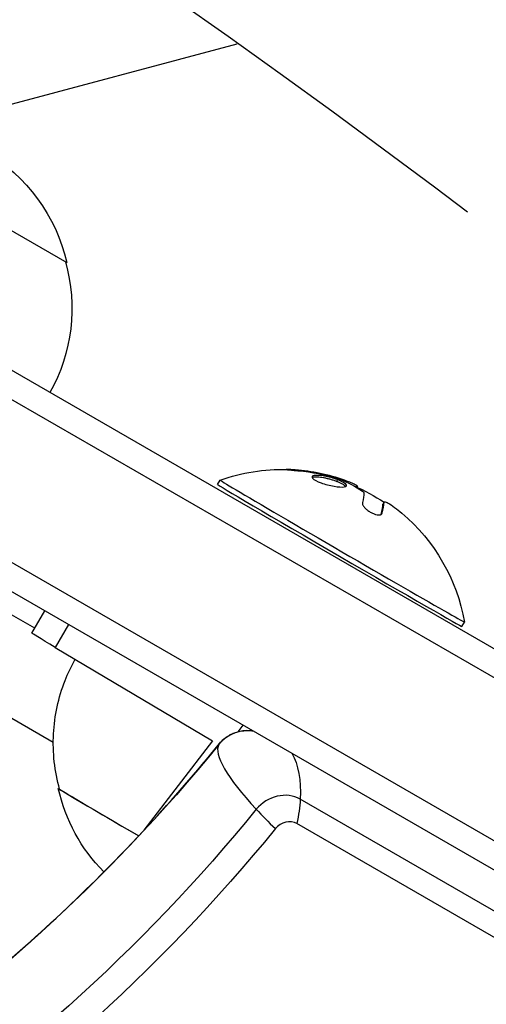
# Model space of a CAD drawing. Units: millimetres. Extents: x -3906 to 3890, y -5282 to 4426.
# Drawn here: x 1029 to 1075, y -634 to -537 of the extents above; entities that cross this region are included whole.
import ezdxf

# ---------------------------------------------------------------- set-up
doc = ezdxf.new("R2010")
doc.units = ezdxf.units.MM
doc.header["$LTSCALE"] = 20
doc.linetypes.add('HIDDEN', pattern=[9.524999999999999, 6.35, -3.175])
for name, color, linetype in [('2d', 230, 'Continuous'), ('EN-Free_Space', 10, 'HIDDEN'), ('EN-Free_Space_Hatch', 10, 'HIDDEN')]:
    doc.layers.add(name, color=color, linetype=linetype)

msp = doc.modelspace()

# ---------------------------------------------------------------- hatches: boundary and pattern name
at = {"layer": 'EN-Free_Space_Hatch'}
h = msp.add_hatch(dxfattribs=at)
h.set_pattern_fill('ANSI31', color=256, scale=100)
h.set_pattern_definition([(194.9999999999999, (468.5197303421371, -1352.500000000012), (82.17504682005008, -306.6814498467793), [])])
edge = h.paths.add_edge_path()
edge.add_arc((2365.078973789525, -541.0000000000061), 500.0000000000001, 0, 360)
edge = h.paths.add_edge_path()
edge.add_arc((-857.2052393340633, -3648.723004341897), 999.9999999999999, 150, 329.9999999999999)
edge.add_line((8.820164450374818, -4148.723004341897), (1334.545134126576, -1852.500000000012))
edge.add_arc((468.5197303421372, -1352.500000000012), 1000, 329.9999999999999, 509.9999999999999)
edge.add_line((-397.5056734423011, -852.500000000011), (-1723.230643118502, -3148.723004341896))

# ---------------------------------------------------------------- linework, layer by layer
at = {"layer": '2d'}
for p, q in [((1011.689021972803, -548.3032124824422), (1033.33965706828, -560.8032124829406)), ((993.470973832309, -551.6414239449477), (1836.647486851957, -1038.449610711206)), ((1836.833627513592, -1041.443830418257), (990.7848331706737, -552.9773312568195)), ((984.1377420415029, -565.3054389413737), (1829.4807186428, -1053.364434039691)), ((1828.179627388951, -1055.500000000004), (982.9388332953349, -567.5000000000109)), ((1056.290665263499, -581.3962196439152), (1056.261844991786, -581.4457905387189)), ((1048.293315786224, -582.8131025989551), (1048.544621976202, -582.3808557127595)), ((1060.166823600452, -582.3322200076327), (1060.066301124338, -582.5051187623212)), ((1061.14918659525, -582.5017429368199), (1061.095712482089, -582.5937184624054)), ((1062.064316669508, -582.922139672959), (1061.993427556972, -583.0440690140586)), ((1062.145558178241, -583.0475144628508), (1062.115876950324, -583.0985662031471)), ((1064.767825577346, -584.635457727727), (1064.667303101354, -584.8083564822064)), ((1064.783450130222, -584.5671485683415), (1064.682928268328, -584.7400462665719)), ((1064.571423885653, -585.6801385919371), (1064.527540679101, -585.7556177490169)), ((1030.168049567896, -597.0772018053412), (1026.322635239289, -594.8570508075736)), ((1029.887531312092, -597.5596934725909), (1031.173294675702, -595.3481792621569)), ((1033.52176212377, -596.7040675754815), (1032.201752440238, -598.9744854888122)), ((1072.49952040075, -596.886469579169), (1072.750826590727, -596.4542226929734)), ((1032.201752440238, -598.9744854888122), (1047.779970771291, -608.2484209438499)), ((1032.001448901305, -608.4125501955932), (1020.830858862641, -601.963207029763)), ((1050.329926313034, -607.3338518140554), (1050.821501077045, -606.6920765170653)), ((1047.779970771291, -608.2484209438499), (1040.989952970302, -617.1131268031331)), ((1782.032912343364, -1032.92898467311), (1056.473538336035, -614.0270621736945)), ((1781.075116131091, -1034.987289705197), (1056.155313705021, -616.4546240503114))]:
    msp.add_line(p, q, dxfattribs=at)
at = {"layer": '2d', "extrusion": (0, 0, -1)}
for centre, radius, start, end in [((-1016.753480210542, -564.5313135028682), 16.99999999914598, 72.66792548847828, 167.3320745114656), ((-1016.853138316837, -565.3608302836874), 17, 164.1865016247367, 209.3587047037279), ((-1054.703366328229, -599.6418405494278), 18.32692307692308, 70.3647264563204, 91.47963189378201), ((-1054.602843852237, -599.8147393039053), 18.32692307692307, 102.857476726845, 102.858907978537), ((-1054.602843852237, -599.8147393039053), 18.32692307692307, 108.5194441574191, 108.5229633220844), ((-1054.602843852237, -599.8147393039053), 18.32692307692307, 113.2580557409463, 123.73185637493), ((-1054.703366328229, -599.6418405494278), 18.32692307692307, 130.1946107731182, 169.9822860215756), ((-1049.098555591789, -609.2821203561507), 16.99999999914598, 315.2952449128821, 347.5047538793632)]:
    msp.add_arc(centre, radius, start, end, dxfattribs=at)
at = {"layer": '2d'}
for centre, major_axis, ratio, start_param, end_param in [((1060.396418093487, -589.8497860890602), (-12.10310230724787, 7.036683490097885), 0.005595802992679193, -1.001043692383519e-11, 3.141592653579782), ((1060.647724283463, -589.4175392028683), (-12.10310230725149, 7.036683490099614), 0.005595802992691606, -0.004727315312591296, 3.146319968882898), ((1050.83249727037, -610.1239405070628), (2.828871255233417, 1.63324958071079), 0.8480480961560597, 1.005459625484376, 1.994008190815109), ((1050.832497270372, -610.1239405070573), (2.828871255233503, 1.633249580710399), 0.8480480961560313, 1.005459625484492, 1.994008190815263), ((1060.11004703154, -617.9793068173512), (-11.6417185435936, 9.458878863361562), 0.2176331055561663, 0.03235412747331967, 1.003390372064879), ((1060.110047031932, -617.9793068173494), (-11.64171854398842, 9.458878863356716), 0.2176331055511582, -7.736034035588091e-13, 0.03235412746945365), ((1043.307597175019, -619.2425743503954), (-10.80634134619673, 6.282753116414461), 0.005595802992687578, -0.1493227943614774, 1.308239707597896), ((1043.307597175019, -619.2425743503991), (-10.67666524963478, 6.207360078780472), 0.005595802992659407, 0.005757125483214054, 1.304990858198335), ((1054.541932120006, -616.5488701339855), (2.828871255231033, 1.633249580711402), 0.8480480961563704, 0.4553098015546322, 1.994008190814678), ((1060.110047031545, -617.9793068173494), (-11.64171854363549, 9.458878863411423), 0.2176331055556134, 1.003390372067798, 1.20372521438987), ((1055.204331200293, -617.6961789959423), (1.392730593598087, 0.8040933831212218), 0.8480480961562877, 0.4553098015546051, 1.994008190814479)]:
    msp.add_ellipse(centre, major_axis=major_axis, ratio=ratio, start_param=start_param, end_param=end_param, dxfattribs=at)
at = {"layer": '2d', "extrusion": (0, 0, -1)}
for centre, major_axis, ratio, start_param, end_param in [((1053.445560605744, -598.9116397823418), (9.171895148190913, 15.79902777883385), 0.114100371473374, 0.2069658219274413, 0.3764163158017171), ((1055.287799652566, -599.9897620390766), (9.346269296068321, 15.69972363670469), 0.8794633773254757, 0.08864758102649617, 0.1450210978347646), ((1049.33894573448, -608.868649081689), (-19.45141442237403, 11.30895560909213), 0.005595802992634761, -0.4960338104690971, 3.163469486366921e-12), ((935.1847694699482, -537.787535186555), (132.0978866543819, 76.26675041928746), 0.8480480961564281, 1.147584462775076, 1.840519875370135), ((1046.773831220788, -621.0566214775608), (7.500000303511119, 12.99038088153441), 0.4759336538548087, 0.2681612417082821, 0.7536801691269539), ((1046.773831220795, -621.056621477559), (7.500000303527084, 12.99038088146109), 0.475933653854623, 0.7536801691221902, 0.9540150114469221), ((939.5566033998712, -545.3597736754327), (133.5340273160204, 77.0959066168805), 0.8480480961564022, 1.147584462775099, 1.870869649543439)]:
    msp.add_ellipse(centre, major_axis=major_axis, ratio=ratio, start_param=start_param, end_param=end_param, dxfattribs=at)
at = {"layer": '2d', "extrusion": (0, 0, -0.9999999999999999)}
msp.add_ellipse((938.8942043195802, -544.2124648134813), major_axis=(132.0978866543834, 76.26675041928726), ratio=0.8480480961564275, start_param=1.147584462775086, end_param=1.86244058829252, dxfattribs=at)
at = {"layer": '2d'}
for points, knots in [([(1056.290665263499, -581.3962196439152), (1056.142363596016, -581.3832551816595), (1055.992195113186, -581.3710703651341), (1055.852550294376, -581.3606481433562), (1055.712618321557, -581.350204490187), (1055.579093955979, -581.3412235990018), (1055.465481162277, -581.3345372883796), (1055.357649703705, -581.3281912193925), (1055.264458982687, -581.323720332397), (1055.197757035372, -581.3216349178292), (1055.137843708144, -581.3197617472506), (1055.09757492855, -581.3197600826352), (1055.082495659633, -581.3216663331314), (1055.068818622665, -581.3233953200379), (1055.075432674323, -581.3267389489956), (1055.101670280483, -581.3313995799799), (1055.127001896137, -581.3358992783178), (1055.171156695649, -581.3417384722197), (1055.229705692682, -581.3484617106569), (1055.290293249127, -581.3554190388604), (1055.367670548636, -581.3634918348034), (1055.455169609118, -581.3721349318184), (1055.549972630855, -581.3814995091016), (1055.658885571802, -581.3917613136709), (1055.77357351611, -581.4022776898419), (1055.899528570002, -581.4138272100226), (1056.035578437204, -581.4259755249677), (1056.171715233333, -581.4379164845923), (1056.210438499013, -581.4413130163539), (1056.249340821851, -581.44470760904), (1056.28820210626, -581.4480814562376)], [0, 0, 0, 0, 0.1232669086768156, 0.1232669086768156, 0.1232669086768156, 0.2469439171963945, 0.2469439171963945, 0.2469439171963945, 0.3644118914594883, 0.3644118914594883, 0.3644118914594883, 0.4697637299443978, 0.4697637299443978, 0.4697637299443978, 0.5650761300645435, 0.5650761300645435, 0.5650761300645435, 0.6569371139596569, 0.6569371139596569, 0.6569371139596569, 0.7519461259230893, 0.7519461259230893, 0.7519461259230893, 0.8549281006304804, 0.8549281006304804, 0.8549281006304804, 0.9681518496651772, 0.9681518496651772, 0.9681518496651772, 1, 1, 1, 1]), ([(1060.166823600803, -582.3322200078292), (1059.766456187643, -582.1813712405055), (1059.289613276154, -582.052013594579), (1058.453470982136, -581.9039134879877), (1058.088577718381, -581.883346312241), (1057.649945292405, -581.9609887915485), (1057.578748927392, -582.0590641172512), (1057.82083980545, -582.3322872707613), (1058.131152268579, -582.4989011108464), (1058.536874393545, -582.6467672247963)], [0.5, 0.5, 0.5, 0.5, 0.625, 0.625, 0.75, 0.75, 0.875, 0.875, 1, 1, 1, 1]), ([(1060.066301124338, -582.5051187623212), (1059.967339921017, -582.4678318533988), (1059.859911374788, -582.4305291680721), (1059.647740089249, -582.3623747273159), (1059.534531994466, -582.3288223311101), (1059.31615997325, -582.2692204932682), (1059.2018652392, -582.240678450682), (1059.039324982505, -582.2038728027364), (1058.983529621933, -582.1919001183305), (1058.877061594039, -582.1703457074218), (1058.822338911248, -582.1599523424829), (1058.565742620778, -582.1145021088741), (1058.364842358083, -582.0899543375308), (1058.025910480348, -582.0710228503794), (1057.877654757549, -582.0757888221033), (1057.723884973895, -582.1030052272636), (1057.685219258412, -582.1135170232956), (1057.65314496831, -582.1263904026819)], [0.5, 0.5, 0.5, 0.5, 0.53125, 0.53125, 0.5624999999999999, 0.5624999999999999, 0.5937499999999998, 0.5937499999999998, 0.6093749999999998, 0.6093749999999998, 0.6249999999999998, 0.6249999999999998, 0.6874999999999999, 0.6874999999999999, 0.75, 0.75, 0.7757389682538832, 0.7757389682538832, 0.7757389682538832, 0.7757389682538832]), ([(1058.536874393545, -582.6467672247963), (1058.942596518511, -582.7946333387445), (1059.417272273744, -582.9161233977175), (1060.255170380371, -583.0588215909538), (1060.621637412478, -583.0804492549523), (1061.05550530622, -583.0108733634115), (1061.123230628653, -582.9171390438332), (1060.880593102456, -582.6529803547564), (1060.56719101302, -582.4830687751819), (1060.166823600803, -582.3322200078292)], [0, 0, 0, 0, 0.125, 0.125, 0.25, 0.25, 0.375, 0.375, 0.5, 0.5, 0.5, 0.5]), ([(1060.945930369106, -583.0194755414414), (1060.936006236881, -583.0000144209243), (1060.921221327131, -582.9795515465612), (1060.840836951929, -582.8920287179626), (1060.732363965808, -582.816356940577), (1060.516655670805, -582.6993879696256), (1060.436432561906, -582.6600614689814), (1060.260898724742, -582.5815958001695), (1060.165262327659, -582.5424056712436), (1060.066301124338, -582.5051187623212)], [0.3545302031360497, 0.3545302031360497, 0.3545302031360497, 0.3545302031360497, 0.3749999999999997, 0.3749999999999997, 0.4374999999999998, 0.4374999999999998, 0.4687499999999999, 0.4687499999999999, 0.5, 0.5, 0.5, 0.5]), ([(1060.258786147153, -582.243139818278), (1060.290859570594, -582.2533660027384), (1060.323234465957, -582.2642816871557), (1060.353252802521, -582.2750028622722), (1060.378753524235, -582.284110552253), (1060.403116640215, -582.2932765022597), (1060.424786288078, -582.3019250792186)], [0, 0, 0, 0, 0.5415863622179156, 0.5415863622179156, 0.5415863622179156, 1, 1, 1, 1]), ([(1062.064316669508, -582.922139672959), (1062.033431992444, -582.8987488552721), (1061.983764003053, -582.8688036217973), (1061.919386534582, -582.8347681148844), (1061.854963884147, -582.800708720868), (1061.774057216855, -582.7616247290007), (1061.683443664693, -582.7207744368552), (1061.592568606153, -582.6798062527196), (1061.489490190319, -582.6359582272344), (1061.382633943904, -582.5927966591134), (1061.306859396096, -582.5621896668526), (1061.227996768343, -582.531431997124), (1061.14918659525, -582.5017429368199)], [0, 0, 0, 0, 0.2695104124126484, 0.2695104124126484, 0.2695104124126484, 0.5391893368667257, 0.5391893368667257, 0.5391893368667257, 0.8095943133677027, 0.8095943133677027, 0.8095943133677027, 1, 1, 1, 1]), ([(1062.63864722238, -583.4674080216901), (1062.675234884236, -583.4918884652925), (1062.706584907952, -583.5157153869277), (1062.730182844776, -583.5369294300835), (1062.753799003369, -583.5581598542212), (1062.770311515947, -583.5773567415126), (1062.778564994174, -583.5930458053226), (1062.78062867705, -583.5969686668668), (1062.782197805998, -583.6006941541782), (1062.783267341343, -583.604204985606)], [0, 0, 0, 0, 0.4449835990193768, 0.4449835990193768, 0.4449835990193768, 0.8901243256960687, 0.8901243256960687, 0.8901243256960687, 1, 1, 1, 1]), ([(1062.637957778014, -584.6034237321364), (1062.624894167755, -584.6556834704988), (1062.632191751411, -584.7203508172879), (1062.659836483863, -584.7923884872271), (1062.687532670989, -584.86456023967), (1062.736582850312, -584.9462889827519), (1062.803925214112, -585.0305120893863), (1062.868526981965, -585.1113076135643), (1062.952079574836, -585.1968964177358), (1063.047714641001, -585.2789980080452), (1063.136438671811, -585.3551665550058), (1063.238267719986, -585.4306035610571), (1063.344035388802, -585.498034150045), (1063.443464187802, -585.5614234877703), (1063.549164795166, -585.6195320811821), (1063.652065006478, -585.667456874362), (1063.753142043834, -585.7145325416386), (1063.854196424678, -585.7530759654819), (1063.947513037656, -585.7805925273879), (1064.043612333395, -585.8089296276721), (1064.133982287674, -585.8263567659087), (1064.212535488037, -585.832390245394), (1064.295956770962, -585.8387976304148), (1064.368200257604, -585.8325705875668), (1064.42477076049, -585.8149220186624), (1064.485214285938, -585.7960651644862), (1064.529355216475, -585.7637011932857), (1064.55430991192, -585.7206304529263), (1064.561593900058, -585.7080585999629), (1064.567311080325, -585.6945325457764), (1064.571423885653, -585.6801385919371)], [0, 0, 0, 0, 0.1176883283764911, 0.1176883283764911, 0.1176883283764911, 0.2357197124157628, 0.2357197124157628, 0.2357197124157628, 0.3489825924738684, 0.3489825924738684, 0.3489825924738684, 0.4539409810885008, 0.4539409810885008, 0.4539409810885008, 0.5524500561498119, 0.5524500561498119, 0.5524500561498119, 0.6491062571562741, 0.6491062571562741, 0.6491062571562741, 0.7486141188777267, 0.7486141188777267, 0.7486141188777267, 0.8543302555217667, 0.8543302555217667, 0.8543302555217667, 0.9673872134346868, 0.9673872134346868, 0.9673872134346868, 1, 1, 1, 1]), ([(1064.489909612397, -585.7856017283102), (1064.499730331911, -585.7502632005362), (1064.508940513922, -585.7163081588242), (1064.524594939581, -585.657200754722), (1064.534551488223, -585.6188001815244), (1064.545264308765, -585.5761520783835), (1064.549669344238, -585.5583252146644), (1064.552565483054, -585.5465396982345), (1064.553824950663, -585.5413892051547), (1064.561706225226, -585.5089542024434), (1064.570587629732, -585.4714083033468), (1064.580014671676, -585.4298917557389), (1064.583862673842, -585.4125766634625), (1064.586386213879, -585.4011380719439), (1064.587522119058, -585.3959541254844), (1064.59414910914, -585.3654635612511), (1064.601538207568, -585.3302733100736), (1064.609252802937, -585.2915310559929), (1064.612373813616, -585.2754093325711), (1064.61441432062, -585.2647671678551), (1064.615322436683, -585.2599885776544), (1064.620685650643, -585.2314594128784), (1064.626574274867, -585.1986466645249), (1064.632573154111, -585.1627044410416), (1064.634967267579, -585.1477869988666), (1064.636525156191, -585.1379484932513), (1064.637208486296, -585.1335793274084), (1064.641297671953, -585.1070270255186), (1064.64567766421, -585.0766122513178), (1064.649959117907, -585.0434941131134), (1064.6516274883, -585.0297910977042), (1064.652703975047, -585.0207629600045), (1064.653166746639, -585.0168070216805), (1064.655970277996, -584.9922456585591), (1064.658833185684, -584.9642481403589), (1064.661397224598, -584.9339763877924), (1064.662499794393, -584.9194172032239), (1064.662935474451, -584.9132989085028), (1064.663217922231, -584.9092467735663), (1064.66333807332, -584.9074900896194), (1064.665894545173, -584.8691469723253), (1064.667042764157, -584.8370612524686), (1064.667303101354, -584.8083564822064)], [0.04787894545689739, 0.04787894545689739, 0.04787894545689739, 0.04787894545689739, 0.1249999999999989, 0.1249999999999989, 0.1874999999999986, 0.2187499999999989, 0.2343749999999989, 0.2343749999999989, 0.2499999999999988, 0.2499999999999988, 0.3124999999999992, 0.3437499999999993, 0.3593749999999993, 0.3593749999999993, 0.3749999999999994, 0.3749999999999994, 0.4374999999999999, 0.46875, 0.4843749999999997, 0.4843749999999997, 0.4999999999999993, 0.4999999999999993, 0.5624999999999997, 0.5937499999999997, 0.6093749999999998, 0.6093749999999998, 0.6249999999999999, 0.6249999999999999, 0.6875000000000004, 0.7187500000000007, 0.7343750000000007, 0.7343750000000007, 0.7500000000000007, 0.7500000000000007, 0.8124999999999996, 0.8437499999999991, 0.859374999999999, 0.8671874999999991, 0.8671874999999991, 0.8749999999999991, 0.8749999999999991, 1, 1, 1, 1]), ([(1064.667303101354, -584.8083564822064), (1064.667436660558, -584.7939920042918), (1064.668858134948, -584.7814142000425), (1064.673862450127, -584.759379265517), (1064.677842589623, -584.7488543983709), (1064.682832334025, -584.7402120596034), (1064.682874983104, -584.7401384529676), (1064.68291773489, -584.7400649307492)], [0, 0, 0, 0, 0.2166442484090333, 0.2166442484090333, 0.4332884968180667, 0.4332884968180667, 0.4351516522699421, 0.4351516522699421, 0.4351516522699421, 0.4351516522699421]), ([(1032.630908887648, -613.0356610960134), (1032.135462945049, -611.2660529279074), (1031.92816267046, -609.3911862782006), (1032.120174307522, -605.754136316029), (1032.510707747144, -603.9453198723095), (1033.451834920745, -601.5370316390727), (1033.787262871634, -600.8273347333907), (1034.16903802345, -600.1456386119335)], [0, 0, 0, 0, 0.5512968461632731, 0.5512968461632731, 1.092634491700133, 1.092634491700133, 1.326991082688585, 1.326991082688585, 1.326991082688585, 1.326991082688585]), ([(1048.46832848795, -608.5204279539848), (1048.617641464163, -608.3366577980196), (1048.765994465806, -608.1862527108642), (1049.061624884978, -607.9291824678239), (1049.209049038327, -607.8223493823534), (1049.479988899315, -607.6572879727919), (1049.601209643688, -607.5935936134774), (1049.875515162839, -607.4716111450562), (1050.030752021628, -607.4148787606973), (1050.402695846928, -607.3111084620359), (1050.625495382632, -607.2669247338399), (1050.975324025563, -607.232862527504), (1051.07447112618, -607.226375362432), (1051.178355936619, -607.2232570440701)], [4.289177116364868, 4.289177116364868, 4.289177116364868, 4.289177116364868, 4.486886829431187, 4.486886829431187, 4.684596542497506, 4.684596542497506, 4.836219278023398, 4.836219278023398, 5.006602196074929, 5.006602196074929, 5.204311909141248, 5.204311909141248, 5.277725681696464, 5.277725681696464, 5.277725681696464, 5.277725681696464]), ([(1051.178355936619, -607.2232570440701), (1051.334054814863, -607.2185834188422), (1051.500438256158, -607.2214576047154), (1051.709903880872, -607.236797997537), (1051.742182954798, -607.2394643196549), (1051.774820458491, -607.2424757185672)], [5.277725681696464, 5.277725681696464, 5.277725681696464, 5.277725681696464, 5.387755646482228, 5.387755646482228, 5.407537679806423, 5.407537679806423, 5.407537679806423, 5.407537679806423]), ([(962.3180615545662, -666.0618941244393), (967.7925765186683, -664.4043904531954), (973.214294194755, -662.4690168371108), (985.3397513382552, -657.4635060832316), (991.9868881989223, -654.2274076537251), (1004.838286188447, -646.9631839250887), (1011.042415399497, -642.9351329303645), (1022.869730572465, -634.1779644627386), (1028.492795668581, -629.448940367758), (1039.034879433135, -619.3982972593021), (1043.953790449288, -614.0767927155666), (1048.46832848795, -608.5204279539848)], [4.44345968496782, 4.44345968496782, 4.44345968496782, 4.44345968496782, 4.556972694989645, 4.556972694989645, 4.70162973234336, 4.70162973234336, 4.846286769697075, 4.846286769697075, 4.99094380705079, 4.99094380705079, 5.135600844404506, 5.135600844404506, 5.135600844404506, 5.135600844404506])]:
    msp.add_open_spline(points, degree=3, knots=knots, dxfattribs=at)
for points in [[(1056.28820210626, -581.4480814562376), (1057.637456477592, -581.5653024412331), (1058.967731465444, -581.8315898172496), (1060.258786147153, -582.243139818278)], [(1061.14918659525, -582.5017429368199), (1059.58729856303, -581.9134617633426), (1057.954108863518, -581.5417378261827), (1056.290665263499, -581.3962196439152)], [(1058.169354631214, -581.9030597623114), (1058.169588730363, -581.9031062936119), (1058.169822984766, -581.9031528609048), (1058.170057402484, -581.9031994658017)], [(1060.424786288078, -582.3019250792186), (1061.204541469191, -582.6132007593442), (1061.942495113957, -583.0016950735026), (1062.63864722238, -583.4674080216901)], [(1062.145558178241, -583.0475144628508), (1062.16244869631, -583.018462755681), (1062.136020187441, -582.9764450462044), (1062.064316669508, -582.922139672959)], [(1062.783267341343, -583.604204985606), (1062.78973782456, -583.6254448407708), (1062.79269211113, -583.645688041217), (1062.792151812881, -583.6648305751696)], [(1064.571423885653, -585.6801385919371), (1064.699781796618, -585.2308417267413), (1064.765542945899, -584.8811904401064), (1064.767825577346, -584.635457727727)], [(1064.668933507161, -584.7840469700641), (1064.668931522509, -584.7840460025145), (1064.668929537862, -584.7840450349686), (1064.668927553219, -584.7840440674299)], [(1064.75547275301, -584.8280849104503), (1064.755471136943, -584.8280840557509), (1064.75546952088, -584.828083201055), (1064.755467904817, -584.8280823463629)], [(1064.766006764557, -584.6975301029579), (1064.766008767245, -584.6975301516177), (1064.766010769978, -584.6975302003248), (1064.766012772756, -584.6975302490773)], [(1064.767825577346, -584.635457727727), (1064.768333294529, -584.5798938630232), (1064.788241026352, -584.5448820393358), (1064.828094776723, -584.5307920566011)], [(1064.828094776723, -584.5307920566011), (1064.834231894863, -584.5286204051572), (1064.840840635536, -584.5269466905283), (1064.847924175476, -584.5257701725714)], [(1064.847924175476, -584.5257701725714), (1064.96163488562, -584.5068837551044), (1065.331287774899, -584.7174566167159), (1065.819753774547, -585.0793880099391)]]:
    msp.add_open_spline(points, degree=3, dxfattribs=at)
at = {"layer": 'EN-Free_Space', "flags": 128}
msp.add_lwpolyline([(-1723.230643118502, -3148.723004341896, 0.9999999999999999), (8.820164450374818, -4148.723004341897), (1334.545134126576, -1852.500000000012, 0.9999999999999999), (-397.5056734423011, -852.500000000011)], format="xyb", close=True, dxfattribs=at)

doc.saveas('drawing.dxf')
